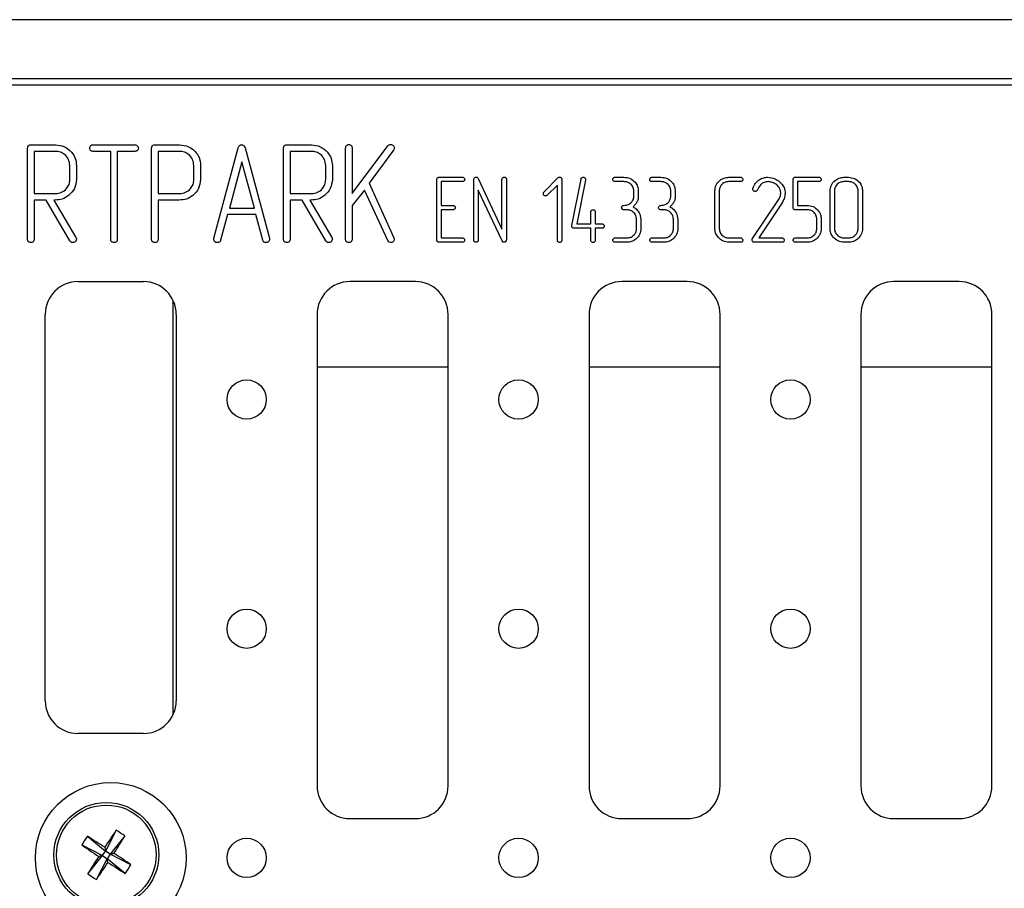
# Model space of a CAD drawing. Units: millimetres. Extents: x 40 to 2075, y -24 to 1455.
# Drawn here: x 456 to 606, y 803 to 936 of the extents above; entities that cross this region are included whole.
import ezdxf

# ---------------------------------------------------------------- set-up
doc = ezdxf.new("R2010")
doc.units = ezdxf.units.MM
doc.header["$LTSCALE"] = 5
doc.linetypes.add('SLD-Solid', pattern=[0])

msp = doc.modelspace()

# ---------------------------------------------------------------- linework, layer by layer
at = {"color": 7, "linetype": 'SLD-Solid', "lineweight": 25}
for p, q in [((1219.456, 935.549), (219.456, 935.549)), ((219.456, 926.549), (1219.456, 926.549)), ((718.456, 925.549), (220.456, 925.549)), ((456.772, 902.033), (456.772, 915.914)), ((457.303, 916.448), (461.022, 916.448)), ((461.034, 915.442), (457.778, 915.442)), ((457.778, 915.442), (457.778, 908.999)), ((466.766, 916.448), (473.153, 916.448)), ((469.456, 915.442), (466.773, 915.442)), ((469.456, 902.033), (469.456, 915.442)), ((473.15, 915.442), (470.463, 915.442)), ((470.463, 915.442), (470.463, 902.033)), ((475.698, 902.033), (475.698, 915.914)), ((476.23, 916.448), (479.961, 916.448)), ((479.961, 915.442), (476.705, 915.442)), ((476.705, 915.442), (476.705, 908.999)), ((485.218, 902.172), (488.933, 915.967)), ((489.952, 915.967), (493.668, 902.172)), ((495.832, 902.033), (495.832, 915.914)), ((496.364, 916.448), (500.082, 916.448)), ((500.095, 915.442), (496.839, 915.442)), ((496.839, 915.442), (496.839, 908.999)), ((505.295, 902.033), (505.295, 915.964)), ((506.302, 908.992), (511.773, 916.272)), ((506.302, 915.961), (506.302, 908.992)), ((512.635, 915.63), (508.919, 910.569)), ((482.934, 914.51), (483.094, 913.947)), ((483.094, 913.947), (483.148, 913.608)), ((489.49, 913.831), (487.577, 906.784)), ((491.403, 906.784), (489.49, 913.831)), ((463.215, 911.138), (463.215, 913.29)), ((464.221, 913.274), (464.221, 911.157)), ((482.141, 911.132), (482.141, 913.296)), ((483.148, 913.608), (483.148, 911.151)), ((502.275, 911.138), (502.275, 913.29)), ((503.282, 913.274), (503.282, 911.157)), ((519.241, 901.912), (519.241, 911.136)), ((519.596, 911.491), (523.134, 911.491)), ((523.132, 910.819), (519.913, 910.819)), ((519.913, 910.819), (519.913, 907.195)), ((524.879, 901.914), (524.879, 911.168)), ((525.559, 911.319), (529.174, 903.571)), ((529.174, 903.571), (529.174, 911.17)), ((529.846, 911.168), (529.846, 901.914)), ((535.59, 909.251), (537.702, 911.423)), ((538.302, 911.174), (538.302, 901.881)), ((539.822, 904.114), (541.238, 911.207)), ((541.932, 911.063), (540.601, 904.376)), ((541.358, 911.419), (541.578, 911.491)), ((541.939, 911.142), (541.932, 911.063)), ((546.429, 911.491), (547.794, 911.491)), ((547.794, 910.819), (546.429, 910.819)), ((552.067, 911.491), (553.432, 911.491)), ((553.432, 910.819), (552.067, 910.819)), ((565.582, 910.819), (563.782, 910.819)), ((563.807, 911.491), (565.586, 911.491)), ((573.604, 906.879), (573.604, 911.136)), ((573.963, 911.491), (577.541, 911.491)), ((577.536, 910.819), (574.275, 910.819)), ((574.275, 910.819), (574.275, 907.195)), ((582.083, 910.819), (581.36, 910.819)), ((581.366, 911.491), (582.075, 911.491)), ((508.183, 909.537), (506.302, 907.168)), ((511.738, 901.807), (508.183, 909.537)), ((508.919, 910.569), (512.685, 902.26)), ((529.187, 901.763), (525.55, 909.506)), ((525.55, 909.506), (525.55, 901.912)), ((537.631, 910.264), (536.093, 908.743)), ((537.631, 901.881), (537.631, 910.264)), ((549.309, 908.644), (549.309, 909.37)), ((549.98, 909.349), (549.98, 908.259)), ((554.946, 908.644), (554.946, 909.37)), ((555.617, 909.349), (555.617, 908.259)), ((561.658, 903.686), (561.658, 909.362)), ((562.329, 909.387), (562.329, 903.661)), ((567.453, 909.666), (567.473, 909.794)), ((579.241, 903.686), (579.241, 909.362)), ((579.913, 909.387), (579.913, 903.661)), ((583.537, 903.661), (583.537, 909.387)), ((584.208, 909.362), (584.208, 903.686)), ((457.778, 908.999), (461.034, 908.999)), ((459.622, 907.992), (457.778, 907.992)), ((457.778, 907.992), (457.778, 902.04)), ((463.224, 901.769), (459.622, 907.992)), ((460.799, 907.992), (464.146, 902.31)), ((460.94, 907.992), (460.799, 907.992)), ((476.705, 908.999), (479.961, 908.999)), ((476.705, 907.992), (476.705, 902.04)), ((479.92, 907.992), (476.705, 907.992)), ((496.839, 908.999), (500.095, 908.999)), ((498.682, 907.992), (496.839, 907.992)), ((496.839, 907.992), (496.839, 902.04)), ((502.285, 901.769), (498.682, 907.992)), ((499.859, 907.992), (503.206, 902.31)), ((500.001, 907.992), (499.859, 907.992)), ((549.98, 908.259), (549.936, 908.116)), ((555.617, 908.259), (555.573, 908.116)), ((567.39, 902.113), (571.377, 908.038)), ((571.377, 908.038), (571.53, 908.317)), ((571.53, 908.317), (571.637, 908.567)), ((487.577, 906.784), (491.403, 906.784)), ((506.302, 907.168), (506.302, 902.03)), ((519.913, 907.195), (521.702, 907.195)), ((519.913, 906.524), (519.913, 902.229)), ((521.702, 906.524), (519.913, 906.524)), ((548.178, 906.524), (547.794, 906.524)), ((553.816, 906.524), (553.432, 906.524)), ((571.916, 907.59), (568.352, 902.229)), ((575.785, 906.524), (573.967, 906.524)), ((574.275, 907.195), (575.733, 907.195)), ((487.278, 905.777), (486.237, 901.895)), ((491.61, 905.777), (487.278, 905.777)), ((492.648, 901.895), (491.61, 905.777)), ((542.731, 904.376), (542.731, 906.168)), ((543.403, 906.168), (543.403, 904.376)), ((549.711, 903.661), (549.711, 905.092)), ((550.382, 905.087), (550.382, 903.676)), ((555.349, 903.661), (555.349, 905.092)), ((556.02, 905.087), (556.02, 903.676)), ((577.228, 903.663), (577.228, 905.098)), ((577.899, 905.085), (577.899, 903.674)), ((539.816, 904.028), (539.822, 904.114)), ((542.731, 903.705), (540.169, 903.705)), ((540.601, 904.376), (542.731, 904.376)), ((542.731, 901.887), (542.731, 903.705)), ((543.403, 904.376), (544.434, 904.376)), ((544.434, 903.705), (543.403, 903.705)), ((543.403, 903.705), (543.403, 901.887)), ((485.196, 902.024), (485.218, 902.172)), ((493.668, 902.172), (493.69, 902.011)), ((511.949, 901.562), (511.738, 901.807)), ((512.685, 902.26), (512.717, 902.118)), ((519.913, 902.229), (523.132, 902.229)), ((529.33, 901.6), (529.187, 901.763)), ((546.45, 902.229), (548.262, 902.229)), ((552.088, 902.229), (553.9, 902.229)), ((563.782, 902.229), (565.582, 902.229)), ((568.352, 902.229), (571.918, 902.229)), ((573.967, 902.229), (575.785, 902.229)), ((581.36, 902.229), (582.083, 902.229)), ((512.191, 901.499), (511.949, 901.562)), ((523.134, 901.558), (519.596, 901.558)), ((529.51, 901.558), (529.33, 901.6)), ((548.235, 901.558), (546.446, 901.558)), ((553.872, 901.558), (552.083, 901.558)), ((565.586, 901.558), (563.807, 901.558)), ((571.918, 901.558), (567.685, 901.558)), ((575.758, 901.558), (573.963, 901.558)), ((582.075, 901.558), (581.366, 901.558)), ((464.456, 895.549), (474.456, 895.549)), ((515.956, 895.549), (505.956, 895.549)), ((557.456, 895.549), (547.456, 895.549)), ((598.956, 895.549), (588.956, 895.549)), ((459.456, 831.549), (459.456, 890.549)), ((479.456, 890.549), (479.456, 831.549)), ((500.956, 890.549), (500.956, 818.549)), ((520.956, 818.549), (520.956, 890.549)), ((542.456, 890.549), (542.456, 818.549)), ((562.456, 818.549), (562.456, 890.549)), ((583.956, 890.549), (583.956, 818.549)), ((603.956, 818.549), (603.956, 890.549)), ((474.456, 826.549), (464.456, 826.549)), ((505.956, 813.549), (515.956, 813.549)), ((547.456, 813.549), (557.456, 813.549)), ((588.956, 813.549), (598.956, 813.549)), ((470.298, 811.769), (468.665, 808.6)), ((465.897, 810.847), (468.665, 808.6)), ((471.619, 810.906), (469.373, 808.138)), ((465.034, 809.525), (468.203, 807.893)), ((468.203, 807.893), (468.665, 808.6)), ((468.544, 809.178), (468.665, 808.6)), ((469.373, 808.138), (468.665, 808.6)), ((465.956, 805.124), (468.203, 807.893)), ((467.278, 804.261), (468.911, 807.43)), ((468.203, 807.893), (467.625, 807.771)), ((468.203, 807.893), (468.911, 807.43)), ((469.373, 808.138), (468.911, 807.43)), ((469.032, 806.852), (468.911, 807.43)), ((471.679, 805.184), (468.911, 807.43)), ((469.373, 808.138), (469.951, 808.259)), ((472.542, 806.505), (469.373, 808.138))]:
    msp.add_line(p, q, dxfattribs=at)
at = {"color": 8, "linetype": 'SLD-Solid', "lineweight": 25}
for p, q in [((478.992, 829.445), (478.992, 892.653)), ((500.956, 882.549), (520.956, 882.549)), ((542.456, 882.549), (562.456, 882.549)), ((583.956, 882.549), (603.956, 882.549))]:
    msp.add_line(p, q, dxfattribs=at)
at = {"color": 7, "linetype": 'SLD-Solid', "lineweight": 25}
for centre, radius in [((490.206, 877.549), 3), ((531.706, 877.549), 3), ((573.206, 877.549), 3), ((490.206, 842.549), 3), ((531.706, 842.549), 3), ((573.206, 842.549), 3), ((469.456, 807.549), 11.5), ((468.788, 808.015), 8), ((468.788, 808.015), 7.601), ((490.206, 807.549), 3), ((531.706, 807.549), 3), ((573.206, 807.549), 3)]:
    msp.add_circle(centre, radius, dxfattribs=at)
for centre, radius, start, end in [((464.456, 890.549), 5, 90, 180), ((474.456, 890.549), 5, 0, 90), ((505.956, 890.549), 5, 90, 180), ((515.956, 890.549), 5, 0, 90), ((547.456, 890.549), 5, 90, 180), ((557.456, 890.549), 5, 0, 90), ((588.956, 890.549), 5, 90, 180), ((598.956, 890.549), 5, 0, 90), ((464.456, 831.549), 5, 180, 270), ((474.456, 831.549), 5, 270, 0), ((505.956, 818.549), 5, 180, 270), ((515.956, 818.549), 5, 270, 0), ((547.456, 818.549), 5, 180, 270), ((557.456, 818.549), 5, 270, 0), ((588.956, 818.549), 5, 180, 270), ((598.956, 818.549), 5, 270, 0), ((587.231, 730.725), 142.272, 145.27463, 146.53482), ((460.716, 795.66), 18.744, 54.42951, 59.25497), ((481.145, 799.942), 18.747, 144.43006, 149.25483), ((391.342, 689.613), 142.323, 57.1502, 58.40994), ((350.352, 885.482), 142.363, 327.1504, 328.40979), ((546.06, 926.431), 142.24, 235.27454, 236.53501), ((587.116, 730.616), 142.236, 147.14961, 148.41012), ((391.456, 689.51), 142.347, 55.27501, 56.53454), ((350.269, 885.357), 142.364, 325.27504, 326.53442), ((546.202, 926.367), 142.264, 237.14994, 238.4102), ((456.425, 816.092), 18.753, 324.43085, 329.25403), ((476.862, 820.373), 18.747, 234.43018, 239.25489)]:
    msp.add_arc(centre, radius, start, end, dxfattribs=at)
for points, knots in [([(456.772, 915.914), (456.777, 915.994), (456.788, 916.155), (456.915, 916.358), (457.114, 916.436), (457.24, 916.444), (457.303, 916.448)], [0, 0, 0, 0, 0.2803852, 0.5586018, 0.7793473, 1, 1, 1, 1]), ([(461.022, 916.448), (461.491, 916.392), (462.43, 916.279), (463.471, 915.419), (464.125, 914.382), (464.189, 913.644), (464.221, 913.274)], [0, 0, 0, 0, 0.27946514, 0.55933259, 0.77961347, 1, 1, 1, 1]), ([(463.215, 913.29), (463.175, 913.609), (463.096, 914.248), (462.493, 914.939), (461.788, 915.379), (461.286, 915.421), (461.034, 915.442)], [0, 0, 0, 0, 0.27944722, 0.55917105, 0.77951538, 1, 1, 1, 1]), ([(466.235, 915.945), (466.254, 916.017), (466.294, 916.161), (466.418, 916.336), (466.59, 916.436), (466.708, 916.444), (466.766, 916.448)], [0, 0, 0, 0, 0.2792218, 0.560288, 0.780198, 1, 1, 1, 1]), ([(466.373, 915.583), (466.329, 915.644), (466.25, 915.753), (466.24, 915.886), (466.235, 915.945)], [0, 0, 0, 0, 0.5582053, 1, 1, 1, 1]), ([(466.773, 915.442), (466.69, 915.447), (466.543, 915.456), (466.425, 915.544), (466.373, 915.583)], [0, 0, 0, 0, 0.55863704, 1, 1, 1, 1]), ([(473.684, 915.945), (473.673, 915.869), (473.65, 915.716), (473.508, 915.545), (473.33, 915.451), (473.21, 915.445), (473.15, 915.442)], [0, 0, 0, 0, 0.2795189, 0.5602565, 0.7799928, 1, 1, 1, 1]), ([(473.153, 916.448), (473.227, 916.437), (473.377, 916.413), (473.538, 916.275), (473.661, 916.121), (473.676, 916.004), (473.684, 915.945)], [0, 0, 0, 0, 0.2787197, 0.5607864, 0.7798064, 1, 1, 1, 1]), ([(475.698, 915.914), (475.703, 915.994), (475.714, 916.155), (475.841, 916.358), (476.04, 916.436), (476.167, 916.444), (476.23, 916.448)], [0, 0, 0, 0, 0.28039415, 0.55861953, 0.77934027, 1, 1, 1, 1]), ([(479.961, 916.448), (480.437, 916.399), (481.289, 916.31), (481.944, 915.766), (482.232, 915.527)], [0, 0, 0, 0, 0.55917697, 1, 1, 1, 1]), ([(482.141, 913.296), (482.1, 913.614), (482.019, 914.251), (481.417, 914.941), (480.713, 915.379), (480.211, 915.421), (479.961, 915.442)], [0, 0, 0, 0, 0.27937419, 0.55917145, 0.77952617, 1, 1, 1, 1]), ([(482.232, 915.527), (482.392, 915.356), (482.677, 915.052), (482.855, 914.676), (482.934, 914.51)], [0, 0, 0, 0, 0.559801, 1, 1, 1, 1]), ([(488.933, 915.967), (488.955, 916.034), (488.999, 916.169), (489.112, 916.337), (489.275, 916.431), (489.387, 916.443), (489.443, 916.448)], [0, 0, 0, 0, 0.280137, 0.5597973, 0.7797623, 1, 1, 1, 1]), ([(489.443, 916.448), (489.514, 916.44), (489.657, 916.425), (489.862, 916.251), (489.918, 916.075), (489.952, 915.967)], [0, 0, 0, 0, 0.2800867, 0.5601307, 1, 1, 1, 1]), ([(495.832, 915.914), (495.837, 915.994), (495.848, 916.155), (495.975, 916.358), (496.175, 916.436), (496.301, 916.444), (496.364, 916.448)], [0, 0, 0, 0, 0.2803852, 0.5586018, 0.7793473, 1, 1, 1, 1]), ([(500.082, 916.448), (500.552, 916.392), (501.491, 916.279), (502.531, 915.419), (503.185, 914.382), (503.25, 913.644), (503.282, 913.274)], [0, 0, 0, 0, 0.27946312, 0.55932911, 0.77961375, 1, 1, 1, 1]), ([(502.275, 913.29), (502.236, 913.609), (502.157, 914.248), (501.553, 914.939), (500.848, 915.379), (500.346, 915.421), (500.095, 915.442)], [0, 0, 0, 0, 0.27944898, 0.55917361, 0.77951475, 1, 1, 1, 1]), ([(505.295, 915.964), (505.308, 916.038), (505.334, 916.188), (505.47, 916.351), (505.62, 916.479), (505.739, 916.492), (505.799, 916.499)], [0, 0, 0, 0, 0.2794714, 0.5606455, 0.7802006, 1, 1, 1, 1]), ([(505.799, 916.499), (505.875, 916.487), (506.028, 916.464), (506.198, 916.32), (506.292, 916.142), (506.299, 916.021), (506.302, 915.961)], [0, 0, 0, 0, 0.2792576, 0.560314, 0.7800052, 1, 1, 1, 1]), ([(511.773, 916.272), (511.836, 916.344), (511.949, 916.472), (512.117, 916.491), (512.191, 916.499)], [0, 0, 0, 0, 0.5595848, 1, 1, 1, 1]), ([(512.191, 916.499), (512.271, 916.486), (512.431, 916.46), (512.601, 916.307), (512.728, 916.141), (512.741, 916.014), (512.748, 915.951)], [0, 0, 0, 0, 0.2792623, 0.56065615, 0.78019908, 1, 1, 1, 1]), ([(512.748, 915.951), (512.741, 915.886), (512.728, 915.77), (512.663, 915.673), (512.635, 915.63)], [0, 0, 0, 0, 0.5580236, 1, 1, 1, 1]), ([(464.221, 911.157), (464.161, 910.682), (464.039, 909.731), (463.127, 908.708), (462.06, 908.084), (461.314, 908.023), (460.94, 907.992)], [0, 0, 0, 0, 0.2792882, 0.5591035, 0.7794493, 1, 1, 1, 1]), ([(461.034, 908.999), (461.352, 909.037), (461.988, 909.115), (462.706, 909.682), (463.149, 910.387), (463.193, 910.888), (463.215, 911.138)], [0, 0, 0, 0, 0.2795612, 0.5595357, 0.7797031, 1, 1, 1, 1]), ([(483.148, 911.151), (483.091, 910.679), (482.977, 909.735), (482.086, 908.708), (481.031, 908.083), (480.29, 908.022), (479.92, 907.992)], [0, 0, 0, 0, 0.2795161, 0.559304, 0.779557, 1, 1, 1, 1]), ([(479.961, 908.999), (480.278, 909.037), (480.912, 909.115), (481.629, 909.68), (482.075, 910.382), (482.119, 910.882), (482.141, 911.132)], [0, 0, 0, 0, 0.2795651, 0.5595194, 0.7796911, 1, 1, 1, 1]), ([(503.282, 911.157), (503.221, 910.682), (503.1, 909.731), (502.187, 908.708), (501.121, 908.084), (500.374, 908.023), (500.001, 907.992)], [0, 0, 0, 0, 0.2792876, 0.5591031, 0.7794463, 1, 1, 1, 1]), ([(500.095, 908.999), (500.412, 909.037), (501.048, 909.115), (501.766, 909.682), (502.209, 910.387), (502.253, 910.888), (502.275, 911.138)], [0, 0, 0, 0, 0.2795617, 0.5595365, 0.779702, 1, 1, 1, 1]), ([(519.241, 911.136), (519.245, 911.19), (519.252, 911.297), (519.338, 911.431), (519.47, 911.482), (519.554, 911.488), (519.596, 911.491)], [0, 0, 0, 0, 0.2803856, 0.5586884, 0.7793017, 1, 1, 1, 1]), ([(523.489, 911.155), (523.481, 911.104), (523.466, 911.002), (523.37, 910.89), (523.252, 910.826), (523.172, 910.822), (523.132, 910.819)], [0, 0, 0, 0, 0.2792625, 0.560357, 0.7800031, 1, 1, 1, 1]), ([(523.134, 911.491), (523.184, 911.483), (523.283, 911.467), (523.391, 911.375), (523.473, 911.273), (523.483, 911.194), (523.489, 911.155)], [0, 0, 0, 0, 0.2787269, 0.560787, 0.7797912, 1, 1, 1, 1]), ([(524.879, 911.168), (524.888, 911.219), (524.907, 911.322), (525.007, 911.428), (525.113, 911.513), (525.195, 911.52), (525.236, 911.524)], [0, 0, 0, 0, 0.2792797, 0.5604145, 0.7799457, 1, 1, 1, 1]), ([(525.236, 911.524), (525.273, 911.521), (525.348, 911.513), (525.474, 911.453), (525.527, 911.369), (525.559, 911.319)], [0, 0, 0, 0, 0.28033683, 0.56225117, 1, 1, 1, 1]), ([(529.174, 911.17), (529.183, 911.219), (529.2, 911.319), (529.292, 911.426), (529.391, 911.511), (529.47, 911.52), (529.51, 911.524)], [0, 0, 0, 0, 0.2793571, 0.5606517, 0.7802319, 1, 1, 1, 1]), ([(529.51, 911.524), (529.561, 911.516), (529.663, 911.501), (529.777, 911.407), (529.839, 911.288), (529.843, 911.208), (529.846, 911.168)], [0, 0, 0, 0, 0.2795409, 0.5602474, 0.7800072, 1, 1, 1, 1]), ([(537.702, 911.423), (537.741, 911.456), (537.811, 911.513), (537.901, 911.521), (537.941, 911.524)], [0, 0, 0, 0, 0.5575095, 1, 1, 1, 1]), ([(537.941, 911.524), (537.994, 911.519), (538.099, 911.507), (538.219, 911.414), (538.293, 911.298), (538.299, 911.215), (538.302, 911.174)], [0, 0, 0, 0, 0.279865, 0.5608293, 0.7802788, 1, 1, 1, 1]), ([(541.238, 911.207), (541.248, 911.254), (541.267, 911.337), (541.33, 911.394), (541.358, 911.419)], [0, 0, 0, 0, 0.5584203, 1, 1, 1, 1]), ([(541.578, 911.491), (541.63, 911.485), (541.736, 911.473), (541.853, 911.38), (541.93, 911.266), (541.936, 911.184), (541.939, 911.142)], [0, 0, 0, 0, 0.2798233, 0.5606242, 0.7801883, 1, 1, 1, 1]), ([(546.087, 911.155), (546.099, 911.202), (546.123, 911.298), (546.202, 911.414), (546.313, 911.482), (546.39, 911.488), (546.429, 911.491)], [0, 0, 0, 0, 0.27911209, 0.56044204, 0.78016984, 1, 1, 1, 1]), ([(546.175, 910.914), (546.148, 910.955), (546.098, 911.028), (546.091, 911.116), (546.087, 911.155)], [0, 0, 0, 0, 0.5583134, 1, 1, 1, 1]), ([(546.429, 910.819), (546.376, 910.823), (546.282, 910.829), (546.208, 910.888), (546.175, 910.914)], [0, 0, 0, 0, 0.558465, 1, 1, 1, 1]), ([(547.794, 911.491), (548.114, 911.456), (548.754, 911.386), (549.472, 910.811), (549.916, 910.104), (549.959, 909.601), (549.98, 909.349)], [0, 0, 0, 0, 0.2796633, 0.5593294, 0.7795776, 1, 1, 1, 1]), ([(549.309, 909.37), (549.281, 909.589), (549.227, 910.028), (548.805, 910.499), (548.311, 910.782), (547.967, 910.807), (547.794, 910.819)], [0, 0, 0, 0, 0.2793893, 0.5589969, 0.7793408, 1, 1, 1, 1]), ([(551.725, 911.155), (551.737, 911.202), (551.761, 911.298), (551.839, 911.414), (551.951, 911.482), (552.028, 911.488), (552.067, 911.491)], [0, 0, 0, 0, 0.2791101, 0.560438, 0.7801152, 1, 1, 1, 1]), ([(551.813, 910.914), (551.785, 910.955), (551.736, 911.028), (551.728, 911.116), (551.725, 911.155)], [0, 0, 0, 0, 0.5583134, 1, 1, 1, 1]), ([(552.067, 910.819), (552.014, 910.823), (551.919, 910.829), (551.845, 910.888), (551.813, 910.914)], [0, 0, 0, 0, 0.558465, 1, 1, 1, 1]), ([(553.432, 911.491), (553.752, 911.456), (554.392, 911.386), (555.11, 910.811), (555.554, 910.104), (555.596, 909.601), (555.617, 909.349)], [0, 0, 0, 0, 0.2796633, 0.5593294, 0.7795776, 1, 1, 1, 1]), ([(554.946, 909.37), (554.919, 909.589), (554.864, 910.028), (554.443, 910.499), (553.949, 910.782), (553.604, 910.807), (553.432, 910.819)], [0, 0, 0, 0, 0.2793893, 0.5589969, 0.7793408, 1, 1, 1, 1]), ([(561.658, 909.362), (561.698, 909.676), (561.779, 910.306), (562.365, 910.997), (563.064, 911.428), (563.559, 911.47), (563.807, 911.491)], [0, 0, 0, 0, 0.27942798, 0.55938869, 0.77957208, 1, 1, 1, 1]), ([(563.782, 910.819), (563.569, 910.795), (563.143, 910.746), (562.665, 910.362), (562.371, 909.89), (562.343, 909.555), (562.329, 909.387)], [0, 0, 0, 0, 0.2795889, 0.559372, 0.7795801, 1, 1, 1, 1]), ([(565.942, 911.155), (565.935, 911.104), (565.92, 911.001), (565.821, 910.889), (565.703, 910.826), (565.622, 910.822), (565.582, 910.819)], [0, 0, 0, 0, 0.2794589, 0.5601913, 0.7799675, 1, 1, 1, 1]), ([(565.586, 911.491), (565.636, 911.483), (565.735, 911.467), (565.843, 911.375), (565.924, 911.272), (565.936, 911.194), (565.942, 911.155)], [0, 0, 0, 0, 0.278727, 0.5606946, 0.7797896, 1, 1, 1, 1]), ([(567.473, 909.794), (567.591, 910.08), (567.801, 910.592), (568.225, 910.944), (568.411, 911.098)], [0, 0, 0, 0, 0.5600285, 1, 1, 1, 1]), ([(569.793, 910.819), (569.588, 910.797), (569.176, 910.753), (568.527, 910.345), (568.298, 909.858), (568.157, 909.561)], [0, 0, 0, 0, 0.2802561, 0.5603882, 1, 1, 1, 1]), ([(568.411, 911.098), (568.64, 911.226), (569.049, 911.454), (569.514, 911.479), (569.72, 911.491)], [0, 0, 0, 0, 0.5593922, 1, 1, 1, 1]), ([(569.72, 911.491), (570.098, 911.451), (570.775, 911.38), (571.315, 910.972), (571.553, 910.792)], [0, 0, 0, 0, 0.5591368, 1, 1, 1, 1]), ([(571.129, 910.314), (570.902, 910.471), (570.496, 910.751), (570.008, 910.798), (569.793, 910.819)], [0, 0, 0, 0, 0.5596232, 1, 1, 1, 1]), ([(571.553, 910.792), (571.819, 910.514), (572.295, 910.018), (572.365, 909.34), (572.396, 909.041)], [0, 0, 0, 0, 0.5594895, 1, 1, 1, 1]), ([(573.604, 911.136), (573.607, 911.19), (573.614, 911.298), (573.704, 911.43), (573.836, 911.483), (573.92, 911.488), (573.963, 911.491)], [0, 0, 0, 0, 0.2803426, 0.5588342, 0.7792019, 1, 1, 1, 1]), ([(577.899, 911.155), (577.892, 911.104), (577.876, 911.001), (577.777, 910.888), (577.658, 910.826), (577.577, 910.821), (577.536, 910.819)], [0, 0, 0, 0, 0.2794372, 0.5601246, 0.7798593, 1, 1, 1, 1]), ([(577.541, 911.491), (577.59, 911.483), (577.691, 911.468), (577.799, 911.375), (577.881, 911.273), (577.893, 911.194), (577.899, 911.155)], [0, 0, 0, 0, 0.2787716, 0.5606659, 0.7798108, 1, 1, 1, 1]), ([(579.241, 909.362), (579.281, 909.674), (579.361, 910.3), (579.938, 910.989), (580.627, 911.426), (581.12, 911.469), (581.366, 911.491)], [0, 0, 0, 0, 0.27945404, 0.55936558, 0.7795749, 1, 1, 1, 1]), ([(581.36, 910.819), (581.147, 910.795), (580.722, 910.746), (580.252, 910.356), (579.957, 909.888), (579.928, 909.554), (579.913, 909.387)], [0, 0, 0, 0, 0.2795902, 0.5592708, 0.7795992, 1, 1, 1, 1]), ([(582.075, 911.491), (582.389, 911.452), (583.017, 911.376), (583.71, 910.798), (584.144, 910.103), (584.187, 909.609), (584.208, 909.362)], [0, 0, 0, 0, 0.27944947, 0.55929834, 0.7795958, 1, 1, 1, 1]), ([(583.537, 909.387), (583.51, 909.599), (583.457, 910.025), (583.055, 910.485), (582.585, 910.778), (582.251, 910.805), (582.083, 910.819)], [0, 0, 0, 0, 0.2794476, 0.559171, 0.7795207, 1, 1, 1, 1]), ([(535.483, 909.005), (535.499, 909.053), (535.526, 909.138), (535.571, 909.216), (535.59, 909.251)], [0, 0, 0, 0, 0.5586388, 1, 1, 1, 1]), ([(567.83, 909.316), (567.776, 909.322), (567.668, 909.333), (567.541, 909.421), (567.461, 909.538), (567.455, 909.623), (567.453, 909.666)], [0, 0, 0, 0, 0.2804517, 0.5605667, 0.7802063, 1, 1, 1, 1]), ([(568.033, 909.383), (567.997, 909.366), (567.931, 909.337), (567.861, 909.322), (567.83, 909.316)], [0, 0, 0, 0, 0.5594704, 1, 1, 1, 1]), ([(568.157, 909.561), (568.141, 909.522), (568.113, 909.454), (568.058, 909.404), (568.033, 909.383)], [0, 0, 0, 0, 0.5593549, 1, 1, 1, 1]), ([(571.725, 909.093), (571.689, 909.36), (571.625, 909.837), (571.281, 910.168), (571.129, 910.314)], [0, 0, 0, 0, 0.5584634, 1, 1, 1, 1]), ([(535.85, 908.636), (535.796, 908.643), (535.687, 908.655), (535.568, 908.757), (535.496, 908.878), (535.487, 908.963), (535.483, 909.005)], [0, 0, 0, 0, 0.2792306, 0.560314, 0.7793493, 1, 1, 1, 1]), ([(536.093, 908.743), (536.054, 908.71), (535.983, 908.65), (535.891, 908.64), (535.85, 908.636)], [0, 0, 0, 0, 0.5580331, 1, 1, 1, 1]), ([(547.794, 907.195), (548.014, 907.218), (548.452, 907.263), (548.949, 907.649), (549.263, 908.127), (549.294, 908.472), (549.309, 908.644)], [0, 0, 0, 0, 0.2798399, 0.5595235, 0.7797149, 1, 1, 1, 1]), ([(549.78, 907.709), (549.686, 907.555), (549.516, 907.281), (549.279, 907.063), (549.174, 906.967)], [0, 0, 0, 0, 0.5596918, 1, 1, 1, 1]), ([(549.936, 908.116), (549.918, 908.036), (549.887, 907.892), (549.813, 907.765), (549.78, 907.709)], [0, 0, 0, 0, 0.5589639, 1, 1, 1, 1]), ([(553.432, 907.195), (553.651, 907.218), (554.09, 907.263), (554.586, 907.649), (554.901, 908.127), (554.931, 908.472), (554.946, 908.644)], [0, 0, 0, 0, 0.2798279, 0.5595225, 0.7797144, 1, 1, 1, 1]), ([(555.418, 907.709), (555.323, 907.555), (555.153, 907.281), (554.916, 907.063), (554.812, 906.967)], [0, 0, 0, 0, 0.5596918, 1, 1, 1, 1]), ([(555.573, 908.116), (555.556, 908.036), (555.525, 907.892), (555.451, 907.765), (555.418, 907.709)], [0, 0, 0, 0, 0.5589639, 1, 1, 1, 1]), ([(571.637, 908.567), (571.665, 908.663), (571.717, 908.835), (571.722, 909.014), (571.725, 909.093)], [0, 0, 0, 0, 0.5595774, 1, 1, 1, 1]), ([(572.396, 909.041), (572.361, 908.751), (572.299, 908.233), (572.033, 907.787), (571.916, 907.59)], [0, 0, 0, 0, 0.5588933, 1, 1, 1, 1]), ([(521.702, 907.195), (521.752, 907.188), (521.852, 907.172), (521.96, 907.08), (522.042, 906.977), (522.054, 906.899), (522.06, 906.86)], [0, 0, 0, 0, 0.2788167, 0.5607016, 0.7798182, 1, 1, 1, 1]), ([(522.06, 906.86), (522.053, 906.809), (522.037, 906.707), (521.941, 906.593), (521.822, 906.531), (521.742, 906.526), (521.702, 906.524)], [0, 0, 0, 0, 0.2792529, 0.5603172, 0.7800248, 1, 1, 1, 1]), ([(542.731, 906.168), (542.74, 906.217), (542.757, 906.317), (542.848, 906.425), (542.948, 906.511), (543.027, 906.52), (543.067, 906.524)], [0, 0, 0, 0, 0.2794789, 0.5606646, 0.7802493, 1, 1, 1, 1]), ([(543.067, 906.524), (543.118, 906.516), (543.22, 906.501), (543.334, 906.407), (543.396, 906.288), (543.4, 906.208), (543.403, 906.168)], [0, 0, 0, 0, 0.2795429, 0.560248, 0.7799946, 1, 1, 1, 1]), ([(547.429, 906.86), (547.443, 906.908), (547.47, 907.006), (547.557, 907.122), (547.675, 907.187), (547.754, 907.192), (547.794, 907.195)], [0, 0, 0, 0, 0.2790555, 0.5600969, 0.7801258, 1, 1, 1, 1]), ([(547.524, 906.618), (547.494, 906.659), (547.44, 906.731), (547.433, 906.82), (547.429, 906.86)], [0, 0, 0, 0, 0.558137, 1, 1, 1, 1]), ([(547.794, 906.524), (547.739, 906.528), (547.639, 906.534), (547.559, 906.593), (547.524, 906.618)], [0, 0, 0, 0, 0.5586714, 1, 1, 1, 1]), ([(549.711, 905.092), (549.683, 905.311), (549.627, 905.75), (549.196, 906.216), (548.695, 906.487), (548.35, 906.512), (548.178, 906.524)], [0, 0, 0, 0, 0.2792174, 0.5590739, 0.7794816, 1, 1, 1, 1]), ([(549.174, 906.967), (549.363, 906.854), (549.74, 906.628), (550.231, 905.99), (550.325, 905.429), (550.382, 905.087)], [0, 0, 0, 0, 0.2806804, 0.5618691, 1, 1, 1, 1]), ([(553.067, 906.86), (553.08, 906.908), (553.107, 907.006), (553.195, 907.122), (553.312, 907.187), (553.392, 907.192), (553.432, 907.195)], [0, 0, 0, 0, 0.2790555, 0.5600969, 0.7801258, 1, 1, 1, 1]), ([(553.161, 906.618), (553.131, 906.659), (553.077, 906.731), (553.07, 906.82), (553.067, 906.86)], [0, 0, 0, 0, 0.558137, 1, 1, 1, 1]), ([(553.432, 906.524), (553.376, 906.528), (553.277, 906.534), (553.197, 906.593), (553.161, 906.618)], [0, 0, 0, 0, 0.5586714, 1, 1, 1, 1]), ([(555.349, 905.092), (555.321, 905.311), (555.264, 905.75), (554.833, 906.216), (554.332, 906.487), (553.988, 906.512), (553.816, 906.524)], [0, 0, 0, 0, 0.2792174, 0.5590739, 0.7794816, 1, 1, 1, 1]), ([(554.812, 906.967), (555, 906.854), (555.377, 906.628), (555.869, 905.99), (555.963, 905.429), (556.02, 905.087)], [0, 0, 0, 0, 0.2806707, 0.5618679, 1, 1, 1, 1]), ([(573.967, 906.524), (573.913, 906.527), (573.804, 906.534), (573.667, 906.618), (573.612, 906.751), (573.607, 906.836), (573.604, 906.879)], [0, 0, 0, 0, 0.28035507, 0.55885002, 0.77922836, 1, 1, 1, 1]), ([(575.733, 907.195), (576.048, 907.159), (576.678, 907.087), (577.38, 906.517), (577.83, 905.829), (577.876, 905.333), (577.899, 905.085)], [0, 0, 0, 0, 0.27962437, 0.55945333, 0.77968208, 1, 1, 1, 1]), ([(577.228, 905.098), (577.203, 905.31), (577.153, 905.734), (576.756, 906.197), (576.284, 906.482), (575.951, 906.51), (575.785, 906.524)], [0, 0, 0, 0, 0.2796036, 0.5594139, 0.779716, 1, 1, 1, 1]), ([(540.169, 903.705), (540.118, 903.709), (540.018, 903.718), (539.901, 903.801), (539.829, 903.911), (539.82, 903.989), (539.816, 904.028)], [0, 0, 0, 0, 0.2797679, 0.56011366, 0.77954344, 1, 1, 1, 1]), ([(544.434, 904.376), (544.483, 904.368), (544.581, 904.352), (544.685, 904.259), (544.76, 904.156), (544.771, 904.079), (544.776, 904.041)], [0, 0, 0, 0, 0.2786497, 0.5607395, 0.7797138, 1, 1, 1, 1]), ([(544.776, 904.041), (544.769, 903.991), (544.754, 903.892), (544.666, 903.778), (544.552, 903.713), (544.474, 903.708), (544.434, 903.705)], [0, 0, 0, 0, 0.2796763, 0.5605259, 0.7801882, 1, 1, 1, 1]), ([(550.382, 903.676), (550.345, 903.361), (550.269, 902.731), (549.68, 902.041), (548.977, 901.62), (548.482, 901.578), (548.235, 901.558)], [0, 0, 0, 0, 0.2795289, 0.55921, 0.7795296, 1, 1, 1, 1]), ([(548.262, 902.229), (548.475, 902.253), (548.901, 902.3), (549.375, 902.687), (549.669, 903.159), (549.697, 903.494), (549.711, 903.661)], [0, 0, 0, 0, 0.2796437, 0.5592361, 0.7795033, 1, 1, 1, 1]), ([(556.02, 903.676), (555.982, 903.361), (555.907, 902.731), (555.318, 902.041), (554.615, 901.62), (554.12, 901.578), (553.872, 901.558)], [0, 0, 0, 0, 0.2795265, 0.5592051, 0.7795227, 1, 1, 1, 1]), ([(553.9, 902.229), (554.113, 902.253), (554.539, 902.3), (555.013, 902.687), (555.307, 903.159), (555.335, 903.494), (555.349, 903.661)], [0, 0, 0, 0, 0.2796437, 0.5592361, 0.7795033, 1, 1, 1, 1]), ([(563.807, 901.558), (563.494, 901.6), (562.867, 901.684), (562.174, 902.258), (561.725, 902.945), (561.68, 903.439), (561.658, 903.686)], [0, 0, 0, 0, 0.2794093, 0.5595135, 0.7796858, 1, 1, 1, 1]), ([(562.329, 903.661), (562.356, 903.449), (562.409, 903.024), (562.807, 902.559), (563.281, 902.272), (563.615, 902.243), (563.782, 902.229)], [0, 0, 0, 0, 0.2794981, 0.5592157, 0.7795442, 1, 1, 1, 1]), ([(577.899, 903.674), (577.86, 903.361), (577.782, 902.734), (577.194, 902.049), (576.497, 901.622), (576.004, 901.579), (575.758, 901.558)], [0, 0, 0, 0, 0.2793885, 0.5592104, 0.7795194, 1, 1, 1, 1]), ([(575.785, 902.229), (575.998, 902.253), (576.422, 902.302), (576.895, 902.69), (577.186, 903.162), (577.214, 903.496), (577.228, 903.663)], [0, 0, 0, 0, 0.279646, 0.5592072, 0.7794852, 1, 1, 1, 1]), ([(581.366, 901.558), (581.055, 901.602), (580.433, 901.689), (579.747, 902.263), (579.307, 902.95), (579.263, 903.441), (579.241, 903.686)], [0, 0, 0, 0, 0.2792844, 0.5593449, 0.7796178, 1, 1, 1, 1]), ([(579.913, 903.661), (579.94, 903.45), (579.996, 903.027), (580.398, 902.572), (580.862, 902.278), (581.194, 902.245), (581.36, 902.229)], [0, 0, 0, 0, 0.2793585, 0.559218, 0.7796612, 1, 1, 1, 1]), ([(584.208, 903.686), (584.17, 903.372), (584.095, 902.744), (583.511, 902.054), (582.816, 901.622), (582.322, 901.579), (582.075, 901.558)], [0, 0, 0, 0, 0.27953687, 0.55939142, 0.77962387, 1, 1, 1, 1]), ([(582.083, 902.229), (582.296, 902.255), (582.721, 902.307), (583.201, 902.686), (583.494, 903.159), (583.523, 903.494), (583.537, 903.661)], [0, 0, 0, 0, 0.2796126, 0.55943, 0.7796483, 1, 1, 1, 1]), ([(456.923, 901.628), (456.893, 901.658), (456.834, 901.718), (456.781, 901.861), (456.775, 901.968), (456.772, 902.033)], [0, 0, 0, 0, 0.2796259, 0.5602861, 1, 1, 1, 1]), ([(457.778, 902.04), (457.774, 901.955), (457.765, 901.803), (457.676, 901.681), (457.637, 901.628)], [0, 0, 0, 0, 0.5588953, 1, 1, 1, 1]), ([(463.416, 901.552), (463.374, 901.587), (463.299, 901.65), (463.247, 901.733), (463.224, 901.769)], [0, 0, 0, 0, 0.5590306, 1, 1, 1, 1]), ([(464.221, 902.027), (464.208, 901.948), (464.185, 901.806), (464.09, 901.698), (464.048, 901.65)], [0, 0, 0, 0, 0.5567416, 1, 1, 1, 1]), ([(464.146, 902.31), (464.171, 902.26), (464.216, 902.171), (464.22, 902.071), (464.221, 902.027)], [0, 0, 0, 0, 0.5582831, 1, 1, 1, 1]), ([(469.607, 901.628), (469.578, 901.658), (469.519, 901.718), (469.467, 901.861), (469.46, 901.968), (469.456, 902.033)], [0, 0, 0, 0, 0.279486, 0.5605507, 1, 1, 1, 1]), ([(470.463, 902.033), (470.458, 901.95), (470.45, 901.8), (470.361, 901.68), (470.321, 901.628)], [0, 0, 0, 0, 0.55886328, 1, 1, 1, 1]), ([(475.849, 901.628), (475.82, 901.658), (475.761, 901.718), (475.708, 901.861), (475.702, 901.968), (475.698, 902.033)], [0, 0, 0, 0, 0.2795027, 0.5605624, 1, 1, 1, 1]), ([(476.705, 902.04), (476.7, 901.955), (476.691, 901.803), (476.602, 901.681), (476.563, 901.628)], [0, 0, 0, 0, 0.5588953, 1, 1, 1, 1]), ([(485.737, 901.499), (485.658, 901.509), (485.501, 901.529), (485.319, 901.663), (485.209, 901.838), (485.2, 901.962), (485.196, 902.024)], [0, 0, 0, 0, 0.28017185, 0.56070347, 0.78026076, 1, 1, 1, 1]), ([(486.237, 901.895), (486.219, 901.832), (486.183, 901.707), (486.004, 901.542), (485.838, 901.515), (485.737, 901.499)], [0, 0, 0, 0, 0.2804643, 0.5623824, 1, 1, 1, 1]), ([(493.149, 901.499), (493.084, 901.504), (492.955, 901.515), (492.751, 901.643), (492.687, 901.8), (492.648, 901.895)], [0, 0, 0, 0, 0.2804721, 0.561618, 1, 1, 1, 1]), ([(493.69, 902.011), (493.678, 901.933), (493.656, 901.791), (493.562, 901.684), (493.52, 901.637)], [0, 0, 0, 0, 0.5563688, 1, 1, 1, 1]), ([(495.983, 901.628), (495.954, 901.658), (495.895, 901.718), (495.841, 901.861), (495.836, 901.968), (495.832, 902.033)], [0, 0, 0, 0, 0.2796092, 0.5602744, 1, 1, 1, 1]), ([(496.839, 902.04), (496.834, 901.955), (496.826, 901.803), (496.737, 901.681), (496.697, 901.628)], [0, 0, 0, 0, 0.5588953, 1, 1, 1, 1]), ([(502.476, 901.552), (502.435, 901.587), (502.36, 901.65), (502.308, 901.733), (502.285, 901.769)], [0, 0, 0, 0, 0.5590633, 1, 1, 1, 1]), ([(503.282, 902.027), (503.269, 901.948), (503.245, 901.806), (503.151, 901.698), (503.109, 901.65)], [0, 0, 0, 0, 0.55674924, 1, 1, 1, 1]), ([(503.206, 902.31), (503.231, 902.26), (503.276, 902.171), (503.28, 902.071), (503.282, 902.027)], [0, 0, 0, 0, 0.5582859, 1, 1, 1, 1]), ([(505.446, 901.628), (505.417, 901.658), (505.358, 901.718), (505.306, 901.861), (505.299, 901.968), (505.295, 902.033)], [0, 0, 0, 0, 0.2795027, 0.5605624, 1, 1, 1, 1]), ([(506.302, 902.03), (506.297, 901.947), (506.288, 901.799), (506.199, 901.68), (506.16, 901.628)], [0, 0, 0, 0, 0.55875914, 1, 1, 1, 1]), ([(512.735, 902.011), (512.724, 901.935), (512.703, 901.797), (512.61, 901.695), (512.569, 901.65)], [0, 0, 0, 0, 0.55643388, 1, 1, 1, 1]), ([(512.717, 902.118), (512.718, 902.098), (512.719, 902.061), (512.73, 902.027), (512.735, 902.011)], [0, 0, 0, 0, 0.5601718, 1, 1, 1, 1]), ([(519.596, 901.558), (519.542, 901.561), (519.435, 901.568), (519.301, 901.654), (519.25, 901.786), (519.244, 901.87), (519.241, 901.912)], [0, 0, 0, 0, 0.2803607, 0.5586496, 0.7792994, 1, 1, 1, 1]), ([(523.132, 902.229), (523.182, 902.221), (523.281, 902.205), (523.389, 902.113), (523.47, 902.01), (523.482, 901.932), (523.489, 901.893)], [0, 0, 0, 0, 0.2787673, 0.5607086, 0.7797898, 1, 1, 1, 1]), ([(523.489, 901.893), (523.481, 901.843), (523.466, 901.741), (523.372, 901.627), (523.254, 901.565), (523.174, 901.56), (523.134, 901.558)], [0, 0, 0, 0, 0.2795346, 0.5602803, 0.780038, 1, 1, 1, 1]), ([(524.98, 901.644), (524.96, 901.664), (524.921, 901.704), (524.885, 901.799), (524.881, 901.871), (524.879, 901.914)], [0, 0, 0, 0, 0.27962128, 0.56029717, 1, 1, 1, 1]), ([(525.55, 901.912), (525.547, 901.857), (525.541, 901.758), (525.482, 901.679), (525.456, 901.644)], [0, 0, 0, 0, 0.5587379, 1, 1, 1, 1]), ([(529.846, 901.914), (529.834, 901.862), (529.814, 901.769), (529.766, 901.686), (529.745, 901.65)], [0, 0, 0, 0, 0.5587274, 1, 1, 1, 1]), ([(537.731, 901.61), (537.712, 901.63), (537.673, 901.67), (537.637, 901.765), (537.633, 901.837), (537.631, 901.881)], [0, 0, 0, 0, 0.2796291, 0.5602982, 1, 1, 1, 1]), ([(538.302, 901.881), (538.299, 901.825), (538.293, 901.725), (538.234, 901.645), (538.208, 901.61)], [0, 0, 0, 0, 0.5588337, 1, 1, 1, 1]), ([(542.832, 901.612), (542.797, 901.658), (542.735, 901.74), (542.733, 901.842), (542.731, 901.887)], [0, 0, 0, 0, 0.5574505, 1, 1, 1, 1]), ([(543.403, 901.887), (543.399, 901.83), (543.394, 901.729), (543.334, 901.648), (543.308, 901.612)], [0, 0, 0, 0, 0.5588689, 1, 1, 1, 1]), ([(546.087, 901.893), (546.101, 901.942), (546.128, 902.039), (546.213, 902.156), (546.331, 902.22), (546.41, 902.226), (546.45, 902.229)], [0, 0, 0, 0, 0.2788595, 0.5601305, 0.7801833, 1, 1, 1, 1]), ([(546.179, 901.652), (546.15, 901.693), (546.098, 901.765), (546.09, 901.854), (546.087, 901.893)], [0, 0, 0, 0, 0.5581902, 1, 1, 1, 1]), ([(551.725, 901.893), (551.738, 901.942), (551.766, 902.039), (551.851, 902.156), (551.968, 902.22), (552.048, 902.226), (552.088, 902.229)], [0, 0, 0, 0, 0.2788595, 0.5601305, 0.7801833, 1, 1, 1, 1]), ([(551.817, 901.652), (551.788, 901.693), (551.735, 901.765), (551.728, 901.854), (551.725, 901.893)], [0, 0, 0, 0, 0.5581902, 1, 1, 1, 1]), ([(565.582, 902.229), (565.632, 902.221), (565.732, 902.206), (565.842, 902.114), (565.924, 902.011), (565.936, 901.933), (565.942, 901.893)], [0, 0, 0, 0, 0.278858, 0.5606287, 0.7798362, 1, 1, 1, 1]), ([(565.942, 901.893), (565.935, 901.842), (565.919, 901.741), (565.824, 901.628), (565.706, 901.565), (565.626, 901.56), (565.586, 901.558)], [0, 0, 0, 0, 0.2792807, 0.5603829, 0.7800432, 1, 1, 1, 1]), ([(567.339, 901.944), (567.341, 901.978), (567.345, 902.038), (567.376, 902.09), (567.39, 902.113)], [0, 0, 0, 0, 0.559019, 1, 1, 1, 1]), ([(567.438, 901.671), (567.407, 901.717), (567.352, 901.801), (567.343, 901.9), (567.339, 901.944)], [0, 0, 0, 0, 0.5585424, 1, 1, 1, 1]), ([(571.918, 902.229), (571.967, 902.221), (572.067, 902.205), (572.175, 902.113), (572.256, 902.011), (572.267, 901.933), (572.272, 901.893)], [0, 0, 0, 0, 0.2787146, 0.5607624, 0.7798008, 1, 1, 1, 1]), ([(572.272, 901.893), (572.265, 901.843), (572.249, 901.741), (572.156, 901.627), (572.038, 901.565), (571.958, 901.56), (571.918, 901.558)], [0, 0, 0, 0, 0.2795234, 0.5602922, 0.7799923, 1, 1, 1, 1]), ([(573.604, 901.893), (573.618, 901.942), (573.645, 902.039), (573.73, 902.156), (573.847, 902.22), (573.927, 902.226), (573.967, 902.229)], [0, 0, 0, 0, 0.2788595, 0.5601305, 0.7801833, 1, 1, 1, 1]), ([(573.696, 901.652), (573.667, 901.693), (573.614, 901.765), (573.607, 901.854), (573.604, 901.893)], [0, 0, 0, 0, 0.5582255, 1, 1, 1, 1]), ([(457.275, 901.499), (457.207, 901.515), (457.084, 901.546), (456.972, 901.603), (456.923, 901.628)], [0, 0, 0, 0, 0.5592215, 1, 1, 1, 1]), ([(457.637, 901.628), (457.576, 901.585), (457.467, 901.507), (457.334, 901.501), (457.275, 901.499)], [0, 0, 0, 0, 0.5570814, 1, 1, 1, 1]), ([(463.665, 901.499), (463.616, 901.501), (463.53, 901.504), (463.451, 901.537), (463.416, 901.552)], [0, 0, 0, 0, 0.5594034, 1, 1, 1, 1]), ([(464.048, 901.65), (463.984, 901.602), (463.869, 901.516), (463.727, 901.504), (463.665, 901.499)], [0, 0, 0, 0, 0.5580653, 1, 1, 1, 1]), ([(469.96, 901.499), (469.891, 901.515), (469.769, 901.546), (469.657, 901.603), (469.607, 901.628)], [0, 0, 0, 0, 0.5592048, 1, 1, 1, 1]), ([(470.321, 901.628), (470.261, 901.585), (470.151, 901.507), (470.018, 901.501), (469.96, 901.499)], [0, 0, 0, 0, 0.5570604, 1, 1, 1, 1]), ([(476.201, 901.499), (476.133, 901.515), (476.011, 901.546), (475.898, 901.603), (475.849, 901.628)], [0, 0, 0, 0, 0.559188, 1, 1, 1, 1]), ([(476.563, 901.628), (476.502, 901.585), (476.393, 901.507), (476.26, 901.501), (476.201, 901.499)], [0, 0, 0, 0, 0.5570604, 1, 1, 1, 1]), ([(493.52, 901.637), (493.457, 901.593), (493.345, 901.515), (493.209, 901.504), (493.149, 901.499)], [0, 0, 0, 0, 0.55838285, 1, 1, 1, 1]), ([(496.335, 901.499), (496.267, 901.515), (496.145, 901.546), (496.033, 901.603), (495.983, 901.628)], [0, 0, 0, 0, 0.5592215, 1, 1, 1, 1]), ([(496.697, 901.628), (496.636, 901.585), (496.527, 901.507), (496.394, 901.501), (496.335, 901.499)], [0, 0, 0, 0, 0.5570604, 1, 1, 1, 1]), ([(502.725, 901.499), (502.677, 901.501), (502.591, 901.504), (502.511, 901.537), (502.476, 901.552)], [0, 0, 0, 0, 0.5594341, 1, 1, 1, 1]), ([(503.109, 901.65), (503.045, 901.602), (502.93, 901.516), (502.788, 901.504), (502.725, 901.499)], [0, 0, 0, 0, 0.5580788, 1, 1, 1, 1]), ([(505.799, 901.499), (505.73, 901.515), (505.608, 901.546), (505.496, 901.603), (505.446, 901.628)], [0, 0, 0, 0, 0.5592215, 1, 1, 1, 1]), ([(506.16, 901.628), (506.099, 901.585), (505.99, 901.507), (505.857, 901.501), (505.799, 901.499)], [0, 0, 0, 0, 0.5571025, 1, 1, 1, 1]), ([(512.569, 901.65), (512.506, 901.602), (512.393, 901.517), (512.253, 901.504), (512.191, 901.499)], [0, 0, 0, 0, 0.55840245, 1, 1, 1, 1]), ([(525.215, 901.558), (525.169, 901.569), (525.088, 901.589), (525.013, 901.627), (524.98, 901.644)], [0, 0, 0, 0, 0.5591906, 1, 1, 1, 1]), ([(525.456, 901.644), (525.415, 901.615), (525.342, 901.563), (525.254, 901.559), (525.215, 901.558)], [0, 0, 0, 0, 0.5570381, 1, 1, 1, 1]), ([(529.745, 901.65), (529.706, 901.621), (529.635, 901.569), (529.548, 901.561), (529.51, 901.558)], [0, 0, 0, 0, 0.5582811, 1, 1, 1, 1]), ([(537.966, 901.524), (537.921, 901.535), (537.839, 901.555), (537.764, 901.593), (537.731, 901.61)], [0, 0, 0, 0, 0.5591906, 1, 1, 1, 1]), ([(538.208, 901.61), (538.167, 901.581), (538.094, 901.53), (538.006, 901.526), (537.966, 901.524)], [0, 0, 0, 0, 0.5570381, 1, 1, 1, 1]), ([(543.067, 901.524), (543.022, 901.536), (542.94, 901.558), (542.865, 901.596), (542.832, 901.612)], [0, 0, 0, 0, 0.5592589, 1, 1, 1, 1]), ([(543.308, 901.612), (543.268, 901.584), (543.195, 901.532), (543.106, 901.527), (543.067, 901.524)], [0, 0, 0, 0, 0.557246, 1, 1, 1, 1]), ([(546.446, 901.558), (546.391, 901.561), (546.292, 901.568), (546.214, 901.626), (546.179, 901.652)], [0, 0, 0, 0, 0.5586591, 1, 1, 1, 1]), ([(552.083, 901.558), (552.028, 901.561), (551.93, 901.568), (551.852, 901.626), (551.817, 901.652)], [0, 0, 0, 0, 0.5586591, 1, 1, 1, 1]), ([(567.685, 901.558), (567.634, 901.567), (567.541, 901.583), (567.469, 901.644), (567.438, 901.671)], [0, 0, 0, 0, 0.5568637, 1, 1, 1, 1]), ([(573.963, 901.558), (573.908, 901.561), (573.809, 901.568), (573.731, 901.626), (573.696, 901.652)], [0, 0, 0, 0, 0.5586591, 1, 1, 1, 1])]:
    msp.add_open_spline(points, degree=3, knots=knots, dxfattribs=at)

doc.saveas('drawing.dxf')
